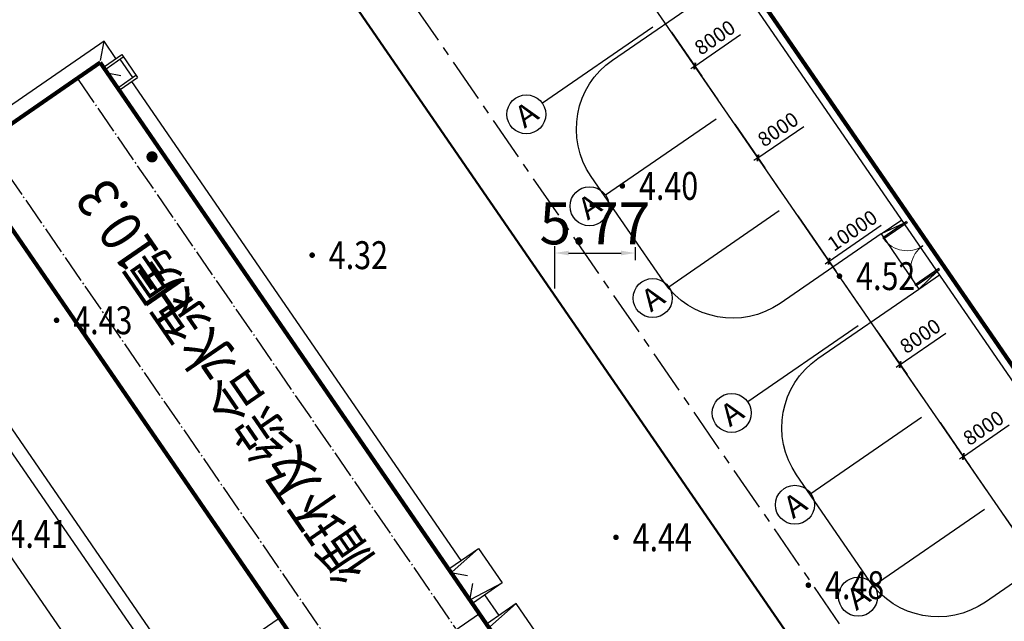
# Model space of a CAD drawing. Extents: x 904 to 133682, y 1241 to 82736.
# Drawn here: x 128632 to 128702, y 80236 to 80279 of the extents above; entities that cross this region are included whole.
import ezdxf
from ezdxf.enums import TextEntityAlignment as Align

# ---------------------------------------------------------------- set-up
doc = ezdxf.new("R2010")
doc.units = 0
doc.linetypes.add('CENTER', pattern=[50.8, 31.75, -6.35, 6.35, -6.35])
doc.linetypes.add('DOTE', pattern=[2.42, 2, -0.2, 0.02, -0.2])
doc.layers.get('0').update_dxf_attribs({"linetype": 'CONTINUOUS'})
doc.layers.get('Defpoints').update_dxf_attribs({"linetype": 'CONTINUOUS', "lineweight": 25})
for name, color, linetype, lineweight in [('0-J1', 7, 'CONTINUOUS', 25), ('0-J1-1', 8, 'CONTINUOUS', 90), ('0-j1-2', 30, 'CONTINUOUS', 25), ('0-J1BZ', 4, 'CONTINUOUS', 25), ('0-J2', 7, 'CONTINUOUS', 30), ('0-J2Z', 8, 'CENTER', 25), ('0-编号', 202, 'CONTINUOUS', 25), ('0-道路-非机动车道边线', 7, 'CONTINUOUS', 50), ('HY_JZW_BZ', 7, 'CONTINUOUS', 25)]:
    doc.layers.add(name, color=color, linetype=linetype, lineweight=lineweight)
for name, color, linetype in [('AXIS', 6, 'CONTINUOUS'), ('AXIS_TEXT', 7, 'CONTINUOUS'), ('GCD', 8, 'CONTINUOUS'), ('PP-COM', 7, 'CONTINUOUS')]:
    doc.layers.add(name, color=color, linetype=linetype)
doc.styles.add('_TCH_DIM_T3', font='SIMPLEX', dxfattribs={"width": 0.705882, "bigfont": 'GBCBIG'})
doc.styles.add('COMPLEX', font='COMPLEX')
doc.styles.add('gpshz', font='txt', dxfattribs={"width": 0.8})
doc.dimstyles.new('总图标注', dxfattribs={"dimtxt": 3, "dimasz": 1, "dimexe": 0.5, "dimexo": 0.5, "dimtad": 1, "dimzin": 0, "dimdsep": 46, "dimtxsty": 'gpshz', "dimcen": 0, "dimadec": 0, "dimazin": 0, "dimtfac": 1, "dimtdec": 4, "dimtofl": 0, "dimtmove": 0, "dimatfit": 3, "dimfxl": 1, "dimtolj": 1, "dimtzin": 0, "dimarcsym": 0})

# ---------------------------------------------------------------- blocks, each defined once
blk = doc.blocks.new('gc200')
at = {"color": 8, "true_color": 0x000008, "const_width": 0.2}
blk.add_lwpolyline([(-0.1, 0, 1), (0.1, 0, 1)], format="xyb", close=True, dxfattribs=at)
blk = doc.blocks.new('A$C09A9395F')
at = {"color": 8, "extrusion": (0, 0, -1)}
for p, q in [((0.9, 0), (1.607, -0.707)), ((44.4, 0), (45.249, -0.849)), ((46.8, 0), (45.951, -0.849))]:
    blk.add_line(p, q, dxfattribs=at)
at = {"layer": '0-J1', "color": 8}
for p, q in [((40.1, 20.1), (-0.1, 20.1)), ((40.1, 20.1), (40.1, 12.1)), ((-0.1, -0.1), (-1.1, -1.1)), ((0.4, -0.1), (0.4, -1.6)), ((0.6, -0.1), (0.6, -1.6)), ((2.2, -0.1), (2.2, -1.6)), ((2.4, -0.1), (2.4, -1.6)), ((44.1, -0.1), (44.1, -2.6)), ((44.4, -0.1), (44.1, -2.6)), ((46.8, -0.1), (47.1, -2.6)), ((47.1, -2.6), (47.1, -0.1)), ((48.9, -2.6), (48.9, -0.1)), ((49.2, -0.1), (48.9, -2.6)), ((0.6, -1.3), (2.2, -1.3)), ((44.1, -1.1), (2.4, -1.1)), ((48.9, -1.1), (47.1, -1.1)), ((0.4, -1.6), (2.4, -1.6)), ((44.1, -2.6), (47.1, -2.6)), ((51.3, -2.6), (48.9, -2.6))]:
    blk.add_line(p, q, dxfattribs=at)
at = {"layer": '0-J1', "color": 8, "linetype": 'DOTE'}
blk.add_line((0.1, 2), (47.9, 2), dxfattribs=at)
at = {"layer": '0-J1', "color": 8}
for points in [[(0.4, -1.1), (-1.1, -1.1), (-1.1, 21.1), (41.1, 21.1), (41.1, 13.1), (44.1, 13.1)], [(48, 0), (48, 12)]]:
    blk.add_lwpolyline(points, dxfattribs=at)
at = {"layer": '0-J1', "color": 8, "linetype": 'DOTE'}
blk.add_lwpolyline([(0.1, 10), (47.9, 10)], dxfattribs=at)
at = {"layer": '0-J1-1', "color": 8}
blk.add_lwpolyline([(0, 0), (103.2, 0), (103.2, 6), (67.2, 6), (67.2, 12), (0, 12)], close=True, dxfattribs=at)
blk = doc.blocks.new('*D539')
at = {"layer": '0-编号', "color": 0, "lineweight": -2}
for p, q in [((128670.208, 80260.208), (128670.208, 80263.255)), ((128675.974, 80263.177), (128675.974, 80262.255)), ((128671.208, 80262.755), (128674.974, 80262.755))]:
    blk.add_line(p, q, dxfattribs=at)
at = {"layer": '0-编号', "color": 0}
for points in [[(128671.208, 80262.922), (128671.208, 80262.588), (128670.208, 80262.755)], [(128674.974, 80262.922), (128674.974, 80262.588), (128675.974, 80262.755)]]:
    blk.add_solid(points, dxfattribs=at)
at = {"layer": 'Defpoints', "color": 0}
for p in [(128675.974, 80263.677), (128675.974, 80262.755), (128670.208, 80259.708)]:
    blk.add_point(p, dxfattribs=at)
at = {"layer": '0-编号', "color": 0, "insert": (128673.091, 80264.88), "char_height": 3, "attachment_point": 5, "style": 'gpshz'}
blk.add_mtext('\\A1;5.77', dxfattribs=at)
blk = doc.blocks.new('jzccs')
at = {"color": 252, "true_color": 0x0000fc, "const_width": 0.8}
blk.add_lwpolyline([(-0.4, 0, 1), (0.4, 0, 1)], format="xyb", close=True, dxfattribs=at)
blk = doc.blocks.new('A$C1CBE2DED')
at = {"layer": '0-J1', "color": 8, "extrusion": (0, 0, -1)}
for p, q in [((-220500, -184800), (-222547, -184800)), ((-222547, -184905), (-222547, -184800)), ((-220500, -184905), (-222547, -184905)), ((-220500, -184800), (-220500, -184905)), ((-220500, -188895), (-222547, -188895)), ((-222547, -188895), (-222547, -189000)), ((-220500, -189000), (-222547, -189000)), ((-220500, -189000), (-220500, -188895))]:
    blk.add_line(p, q, dxfattribs=at)
at = {"layer": '0-J1', "color": 8}
for p, q in [((-222500, -184500), (-222500, -189300)), ((-222500, -184500), (-220700, -184500)), ((-220700, -184800), (-222500, -184500)), ((-220700, -189000), (-222500, -189300)), ((-222500, -189300), (-220700, -189300))]:
    blk.add_line(p, q, dxfattribs=at)
blk.add_lwpolyline([(-82300, -250000), (-82300, -250701), (-220700, -250701), (-220700, -152600), (-189040, -152600)], dxfattribs=at)
at = {"layer": '0-J1', "color": 8, "lineweight": 13, "extrusion": (0, 0, -1)}
for centre, start, end in [((220500, -184853), 270, 358.53072), ((220500, -188948), 1.46928, 90)]:
    blk.add_arc(centre, 2047, start, end, dxfattribs=at)
at = {"layer": '0-J1-1', "color": 8}
blk.add_lwpolyline([(-110550, -153000), (-110550, -153000), (0, -153000), (0, -250000), (-220100, -250000), (-220100, -153000), (-188800, -153000), (-188800, -148750), (-201430, -148750), (-201430, -108250), (-188800, -108250), (-188800, -97000), (-220100, -97000), (-220100, 0), (0, 0), (0, -97000), (-110550, -97000), (-110550, -153000)], dxfattribs=at)
blk = doc.blocks.new('_ArchTick')
at = {"color": 0, "linetype": 'ByBlock', "true_color": 0x000000, "const_width": 0.4}
blk.add_lwpolyline([(-0.5, -0.5), (0.5, 0.5)], dxfattribs=at)

msp = doc.modelspace()

# ---------------------------------------------------------------- linework, layer by layer
at = {"color": 8}
for centre in [(128668.16971, 80272.70241), (128672.70549, 80266.11252), (128677.24127, 80259.52262), (128682.911, 80251.28526), (128687.44678, 80244.69537), (128691.98257, 80238.10547)]:
    msp.add_circle(centre, 1.4, dxfattribs=at)
at = {"layer": '0-j1-2', "color": 8}
msp.add_lwpolyline([(128626.30036, 80248.01048), (128660.31873, 80198.58629), (128635.60663, 80181.57711), (128601.58826, 80231.0013)], close=True, dxfattribs=at)
at = {"layer": '0-J2', "color": 8}
for points in [[(128693.63082, 80264.12667), (128686.38197, 80259.13733, -0.41421356), (128678.03771, 80260.67791), (128672.82156, 80268.25629, -0.41421356), (128674.36214, 80276.60055), (128681.611, 80281.58989)], [(128708.37211, 80242.70952), (128701.12326, 80237.72018, -0.41421356), (128692.779, 80239.26076), (128687.56285, 80246.83914, -0.41421356), (128689.10343, 80255.1834), (128696.35229, 80260.17274)]]:
    msp.add_lwpolyline(points, format="xyb", dxfattribs=at)
at = {"layer": '0-J2Z', "color": 7, "ltscale": 0.1}
msp.add_lwpolyline([(128907.83173, 80311.64368), (128725.22093, 80185.9538), (128581.65069, 80394.54238), (128515.42225, 80348.95775)], dxfattribs=at)
at = {"layer": '0-道路-非机动车道边线'}
msp.add_line((128720.91841, 80186.03165), (128591.01989, 80374.75703), dxfattribs=at)
at = {"layer": 'AXIS', "color": 8}
for p, q in [((128726.72408, 80208.66341), (128655.9517, 80311.48632)), ((128677.2514, 80278.95328), (128669.32294, 80273.49617)), ((128678.58809, 80278.59864), (128680.75676, 80275.44784)), ((128680.26066, 80276.16861), (128683.54737, 80278.43083)), ((128681.93323, 80273.73859), (128679.76456, 80276.88938)), ((128680.26066, 80276.16861), (128679.97235, 80275.97017)), ((128681.78719, 80272.36339), (128673.85872, 80266.90628)), ((128683.12387, 80272.00874), (128685.29254, 80268.85795)), ((128684.79644, 80269.57872), (128688.08315, 80271.84094)), ((128686.46901, 80267.1487), (128684.30034, 80270.29949)), ((128684.79644, 80269.57872), (128684.50813, 80269.38028)), ((128686.32297, 80265.7735), (128678.3945, 80260.31639)), ((128687.65965, 80265.41885), (128690.3953, 80261.44432)), ((128689.89919, 80262.16509), (128693.6472, 80264.74482)), ((128692.13874, 80258.91133), (128689.40309, 80262.88586)), ((128689.89919, 80262.16509), (128689.61089, 80261.96665)), ((128691.9927, 80257.53613), (128684.06423, 80252.07902)), ((128693.32938, 80257.18149), (128695.49805, 80254.03069)), ((128695.00195, 80254.75146), (128698.28866, 80257.01368)), ((128696.67452, 80252.32144), (128694.50585, 80255.47223)), ((128695.00195, 80254.75146), (128694.71364, 80254.55302)), ((128696.52848, 80250.94624), (128688.60001, 80245.48913)), ((128697.86516, 80250.59159), (128700.03383, 80247.4408)), ((128699.53773, 80248.16157), (128702.82444, 80250.42379)), ((128701.2103, 80245.73155), (128699.04163, 80248.88234)), ((128699.53773, 80248.16157), (128699.24942, 80247.96313)), ((128701.06426, 80244.35635), (128693.1358, 80238.89924)), ((128702.40094, 80244.0017), (128705.13659, 80240.02717))]:
    msp.add_line(p, q, dxfattribs=at)

# ---------------------------------------------------------------- block references
at = {"color": 8, "xscale": -1, "rotation": 124.5393981933594}
msp.add_blockref('A$C09A9395F', (128637.58424, 80276.41583), dxfattribs=at)
at = {"layer": 'AXIS', "color": 8, "xscale": 0.3500000000984153, "yscale": 0.3500000000984153, "zscale": 0.3500000000984153}
for p, rotation in [((128680.26066, 80276.16861), 34.53939819335937), ((128680.26066, 80276.16861), 214.5393981933593), ((128684.79644, 80269.57872), 34.53939819335937), ((128684.79644, 80269.57872), 214.5393981933593), ((128689.89919, 80262.16509), 34.53939819335937), ((128689.89919, 80262.16509), 214.5393981933593), ((128695.00195, 80254.75146), 34.53939819335937), ((128695.00195, 80254.75146), 214.5393981933593), ((128699.53773, 80248.16157), 34.53939819335937), ((128699.53773, 80248.16157), 214.5393981933593)]:
    msp.add_blockref('_ArchTick', p, dxfattribs=dict(at, rotation=rotation))
at = {"layer": 'GCD', "color": 7, "linetype": 'Continuous', "true_color": 0x000007}
ref = msp.add_blockref('gc200', (128675.06176, 80267.56914, 4.4), dxfattribs=at)
ref.add_attrib('height', '4.40', dxfattribs={"color": 8, "true_color": 0x000008, "height": 2, "width": 0.8}).set_placement((128676.26176, 80267.56914, 4.4), align=Align.MIDDLE_LEFT)
ref = msp.add_blockref('gc200', (128652.79767, 80262.60186, 4.32), dxfattribs=at)
ref.add_attrib('height', '4.32', dxfattribs={"color": 8, "true_color": 0x000008, "height": 2, "width": 0.8}).set_placement((128653.99767, 80262.60186, 4.32), align=Align.MIDDLE_LEFT)
ref = msp.add_blockref('gc200', (128690.64464, 80261.09781, 4.52), dxfattribs=at)
ref.add_attrib('height', '4.52', dxfattribs={"color": 8, "true_color": 0x000008, "height": 2, "width": 0.8}).set_placement((128691.84464, 80261.09781, 4.52), align=Align.MIDDLE_LEFT)
at = {"layer": 'GCD', "color": 7, "linetype": 'Continuous'}
ref = msp.add_blockref('gc200', (128634.455, 80257.932, 4.43), dxfattribs=at)
ref.add_attrib('height', '4.43', dxfattribs={"color": 8, "true_color": 0x000008, "height": 2, "width": 0.8}).set_placement((128635.655, 80257.932, 4.43), align=Align.MIDDLE_LEFT)
ref = msp.add_blockref('gc200', (128629.8088, 80242.60699, 4.407), dxfattribs=at)
ref.add_attrib('height', '4.41', dxfattribs={"color": 8, "true_color": 0x000008, "height": 2, "width": 0.8}).set_placement((128631.0088, 80242.60699, 4.407), align=Align.MIDDLE_LEFT)
ref = msp.add_blockref('gc200', (128674.60406, 80242.36086, 4.44), dxfattribs=at)
ref.add_attrib('height', '4.44', dxfattribs={"color": 8, "true_color": 0x000008, "height": 2, "width": 0.8}).set_placement((128675.80406, 80242.36086, 4.44), align=Align.MIDDLE_LEFT)
ref = msp.add_blockref('gc200', (128688.414, 80238.931, 4.478), dxfattribs=at)
ref.add_attrib('height', '4.48', dxfattribs={"color": 8, "true_color": 0x000008, "height": 2, "width": 0.8}).set_placement((128689.614, 80238.931, 4.478), align=Align.MIDDLE_LEFT)
at = {"layer": 'HY_JZW_BZ', "true_color": 0x000000, "xscale": 0.4999999999942975, "yscale": 0.4999999999942975, "zscale": 0.4999999999942975, "rotation": 34.53939819335938}
msp.add_blockref('jzccs', (128641.30509, 80269.653), dxfattribs=at)
at = {"layer": 'PP-COM', "color": 8, "xscale": 0.001000000000281187, "yscale": 0.001000000000281187, "zscale": 0.001000000000281187, "rotation": 34.53939819335937}
msp.add_blockref('A$C1CBE2DED', (128772.30575, 80542.25741), dxfattribs=at)

# ---------------------------------------------------------------- texts
at = {"layer": '0-J1BZ', "color": 8, "style": 'gpshz', "width": 0.85}
msp.add_text('循环及综合水泵房', height=3, rotation=124.5393982, dxfattribs=at).set_placement((128657.42105, 80240.49106))
at = {"layer": '0-编号', "color": 8, "style": 'gpshz', "width": 0.85}
msp.add_text('H=10.3', height=3, rotation=124.5393982, dxfattribs=at).set_placement((128644.47966, 80259.1086))
at = {"layer": 'AXIS', "color": 8, "char_height": 1.04125, "attachment_point": 5, "rotation": 34.5393982, "style": '_TCH_DIM_T3'}
for s, insert in [('\\A1;8000', (128681.6987, 80278.21533)), ('\\A1;8000', (128686.23448, 80271.62544)), ('\\A1;10000', (128691.56788, 80264.37056)), ('\\A1;8000', (128696.43999, 80256.79818)), ('\\A1;8000', (128700.97577, 80250.20829))]:
    msp.add_mtext(s, dxfattribs=dict(at, insert=insert))
at = {"layer": 'AXIS_TEXT', "color": 8, "style": 'COMPLEX', "width": 1.041667}
for p, p2 in [((128668.0376, 80271.65972), (128669.19083, 80272.45348)), ((128672.57338, 80265.06983), (128673.72661, 80265.86359)), ((128677.10916, 80258.47993), (128678.26239, 80259.2737)), ((128682.77889, 80250.24257), (128683.93212, 80251.03633)), ((128687.31467, 80243.65268), (128688.46791, 80244.44644)), ((128691.85046, 80237.06278), (128693.00369, 80237.85655))]:
    msp.add_attdef('A', text='', height=1.568, rotation=34.5393982, dxfattribs=at).set_placement(p, p2, align=Align.FIT)

# ---------------------------------------------------------------- dimensions: what is measured, and where the dimension line sits
at = {"layer": '0-编号', "color": 8}
dim = msp.add_linear_dim(base=(128675.97374, 80262.75509), p1=(128670.20758, 80259.70778), p2=(128675.97374, 80263.67659), dimstyle='总图标注', dxfattribs=at)
dim.commit()
dim.dimension.update_dxf_attribs({"geometry": '*D539', "text_midpoint": (128673.09066, 80262.75509), "dimtype": 160})

doc.saveas('drawing.dxf')
